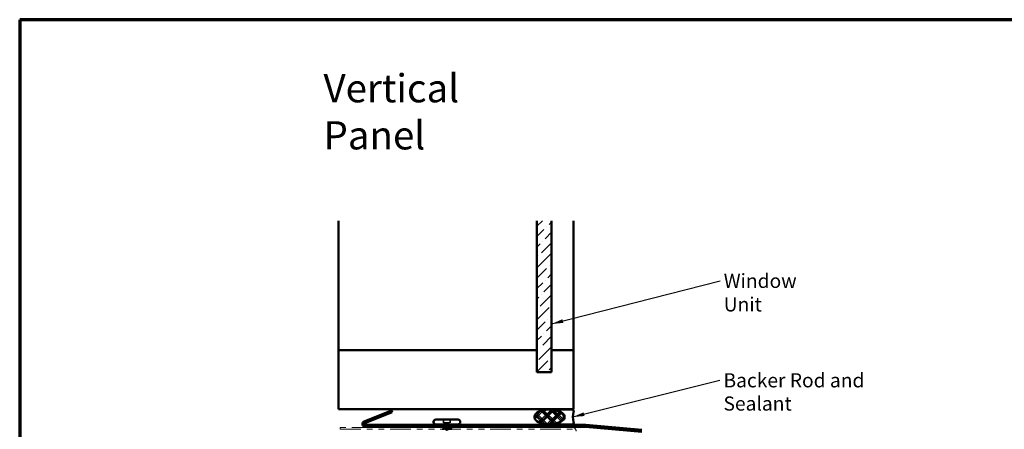
# Model space of a CAD drawing. Units: inches. Extents: x 0.6 to 33.4, y 0.6 to 21.4.
# Drawn here: x 0.6 to 17.4, y 14.4 to 21.4 of the extents above; entities that cross this region are included whole.
import ezdxf

# ---------------------------------------------------------------- set-up
doc = ezdxf.new("R2010")
doc.units = ezdxf.units.IN
doc.header["$LTSCALE"] = 2
doc.header["$MEASUREMENT"] = 0
doc.linetypes.add('DASHED', pattern=[0.2067, 0.1654, -0.0413])
doc.linetypes.add('DOUBLE_DASH_CHAIN', pattern=[1.2403, 0.6614, -0.0827, 0.1654, -0.0827, 0.1654, -0.0827])
for name, color, linetype, lineweight in [('Border (ANSI)', 7, 'Continuous', 70), ('Hatch (ANSI)', 7, 'Continuous', 18), ('Hidden (ANSI)', 7, 'DASHED', 35), ('Symbol (ANSI)', 7, 'Continuous', 25), ('Visible (ANSI)', 7, 'Continuous', 50)]:
    doc.layers.add(name, color=color, linetype=linetype, lineweight=lineweight)
doc.styles.add('Note Text (ANSI)', font='tahoma.ttf')
doc.dimstyles.new('Default (ANSI)$7', dxfattribs={"dimscale": 2, "dimtxt": 0.12, "dimasz": 0.098425, "dimexe": 0.125, "dimexo": 0.0625, "dimgap": 0.031496, "dimtad": 0, "dimtih": 1, "dimtoh": 1, "dimrnd": 1e-08, "dimzin": 4, "dimdsep": 46, "dimtxsty": 'Note Text (ANSI)', "dimcen": 0.09, "dimdle": 0.393701, "dimclrd": 256, "dimclre": 256, "dimclrt": 256, "dimadec": 0, "dimazin": 1, "dimtfac": 1, "dimtofl": 0, "dimtmove": 0, "dimatfit": 3, "dimfxl": 0, "dimtolj": 1, "dimtzin": 4, "dimlwd": -1, "dimlwe": -1, "dimarcsym": 0})

# ---------------------------------------------------------------- blocks, each defined once
blk = doc.blocks.new('Borders ATAS A Border')
at = {"layer": 'Border (ANSI)'}
for p, q in [((0.3, 10.7), (0.3, 0.3)), ((16.7, 10.7), (0.3, 10.7))]:
    blk.add_line(p, q, dxfattribs=at)

msp = doc.modelspace()

# ---------------------------------------------------------------- hatches: boundary and pattern name
at = {"layer": 'Hatch (ANSI)', "true_color": 0x0080ff}
h = msp.add_hatch(dxfattribs=at)
h.set_pattern_fill('ANSI36', color=150, style=0)
h.paths.add_polyline_path([(9.65437, 17.98283), (9.65437, 15.40674), (9.40437, 15.40674), (9.40437, 17.98283)])
at = {"layer": 'Hatch (ANSI)'}
h = msp.add_hatch(dxfattribs=at)
h.set_pattern_fill('CUST29', color=256, style=0, pattern_type=2)
h.set_pattern_definition([(45, (0, 0), (-0.08838835, 0.08838835), []), (45, (0.03125, 0), (-0.08838835, 0.08838835), []), (45, (0.0625, 0), (-0.08838835, 0.08838835), []), (135, (0, 0), (-0.08838835, -0.08838835), []), (135, (0.03125, 0), (-0.08838835, -0.08838835), []), (135, (0.0625, 0), (-0.08838835, -0.08838835), [])])
edge = h.paths.add_edge_path()
edge.add_ellipse((9.60991, 14.64674), major_axis=(0.25, 0), ratio=0.5, start_angle=0, end_angle=360)

# ---------------------------------------------------------------- linework, layer by layer
at = {"layer": 'Hidden (ANSI)', "ltscale": 0.053232}
for p, q in [((7.81499, 14.60174), (7.81499, 14.54574)), ((7.92799, 14.60174), (7.92799, 14.54574))]:
    msp.add_line(p, q, dxfattribs=at)
at = {"layer": 'Hidden (ANSI)', "ltscale": 0.032759}
for p, q in [((7.79842, 14.47974), (7.78552, 14.51174)), ((7.94455, 14.47974), (7.95745, 14.51174))]:
    msp.add_line(p, q, dxfattribs=at)
at = {"layer": 'Hidden (ANSI)', "ltscale": 0.010169}
msp.add_line((7.80649, 14.45974), (7.80245, 14.46974), dxfattribs=at)
at = {"layer": 'Hidden (ANSI)', "ltscale": 0.173517}
msp.add_line((7.80649, 14.45974), (7.93283, 14.45974), dxfattribs=at)
at = {"layer": 'Hidden (ANSI)', "ltscale": 0.020852}
msp.add_line((7.80649, 14.45974), (7.80649, 14.43774), dxfattribs=at)
at = {"layer": 'Hidden (ANSI)', "ltscale": 0.107515}
msp.add_line((7.81499, 14.54574), (7.92799, 14.54574), dxfattribs=at)
at = {"layer": 'Hidden (ANSI)', "ltscale": 0.015427}
msp.add_line((7.93649, 14.45404), (7.93649, 14.43774), dxfattribs=at)
at = {"layer": 'Hidden (ANSI)', "ltscale": 0.006265}
msp.add_line((7.93802, 14.46354), (7.94052, 14.46974), dxfattribs=at)
at = {"layer": 'Hidden (ANSI)', "ltscale": 0.111225}
msp.add_open_spline([(7.83849, 14.43774), (7.84159, 14.43843), (7.84485, 14.43912), (7.85627, 14.44146), (7.86485, 14.4431), (7.88208, 14.4464), (7.89056, 14.44803), (7.90625, 14.45134), (7.9133, 14.45297), (7.92219, 14.45548), (7.92487, 14.45633), (7.92946, 14.45803), (7.93136, 14.45888), (7.93283, 14.45974)], degree=3, knots=[0.440062487, 0.440062487, 0.440062487, 0.440062487, 0.468099916, 0.468099916, 0.534971333, 0.534971333, 0.60184275, 0.60184275, 0.668714166, 0.668714166, 0.703243084, 0.703243084, 0.737772002, 0.737772002, 0.737772002, 0.737772002], dxfattribs=at)
at = {"layer": 'Hidden (ANSI)', "ltscale": 0.014703}
msp.add_open_spline([(7.85004, 14.48454), (7.84804, 14.48485), (7.84599, 14.48511), (7.84229, 14.48543), (7.84094, 14.48547), (7.84004, 14.48538), (7.83984, 14.48535), (7.83968, 14.48528), (7.83965, 14.48526), (7.83962, 14.48523), (7.83961, 14.48521), (7.83959, 14.48518), (7.83959, 14.48517), (7.83959, 14.48515), (7.8396, 14.48513), (7.83961, 14.48511), (7.83962, 14.48509), (7.83965, 14.48505), (7.83967, 14.48503), (7.83977, 14.48495), (7.83986, 14.4849), (7.84029, 14.48469), (7.84082, 14.48452), (7.84192, 14.4842), (7.84271, 14.48401), (7.84345, 14.48385)], degree=3, knots=[0, 0, 0, 0, 0.0158784355, 0.0158784355, 0.0304963219, 0.0304963219, 0.0337687387, 0.0337687387, 0.0345160957, 0.0345160957, 0.0349340384, 0.0349340384, 0.0352186316, 0.0352186316, 0.0354848268, 0.0354848268, 0.0358332833, 0.0358332833, 0.0364910202, 0.0364910202, 0.0382290752, 0.0382290752, 0.0451386346, 0.0451386346, 0.057165667, 0.057165667, 0.057165667, 0.057165667], dxfattribs=at)
at = {"layer": 'Hidden (ANSI)', "ltscale": 0.105794}
msp.add_open_spline([(7.84345, 14.48385), (7.85277, 14.48182), (7.86255, 14.47979), (7.88162, 14.47567), (7.89073, 14.47363), (7.90669, 14.4696), (7.91351, 14.46764), (7.92446, 14.4637), (7.92857, 14.46174), (7.93115, 14.45974)], degree=3, knots=[0, 0, 0, 0, 0.075888969, 0.075888969, 0.149465195, 0.149465195, 0.217686862, 0.217686862, 0.283722343, 0.283722343, 0.283722343, 0.283722343], dxfattribs=at)
at = {"layer": 'Hidden (ANSI)', "ltscale": 0.148606}
msp.add_open_spline([(7.93283, 14.45974), (7.93627, 14.46124), (7.93807, 14.46271), (7.93827, 14.46568), (7.93659, 14.46715), (7.92984, 14.47011), (7.92475, 14.47158), (7.91175, 14.47454), (7.90391, 14.47601), (7.88823, 14.47867), (7.88077, 14.47984), (7.86542, 14.4822), (7.85762, 14.48337), (7.85004, 14.48454)], degree=3, knots=[0, 0, 0, 0, 0.06713685, 0.06713685, 0.135963309, 0.135963309, 0.206479984, 0.206479984, 0.278687394, 0.278687394, 0.33737749, 0.33737749, 0.39716778, 0.39716778, 0.39716778, 0.39716778], dxfattribs=at)
at = {"layer": 'Hidden (ANSI)', "ltscale": 0.099652}
msp.add_open_spline([(7.93115, 14.45974), (7.93459, 14.45788), (7.9364, 14.45604), (7.93657, 14.45232), (7.93492, 14.45047), (7.92836, 14.44675), (7.92351, 14.44491), (7.91152, 14.44127), (7.9046, 14.43951), (7.89699, 14.43774)], degree=3, knots=[0, 0, 0, 0, 0.067481729, 0.067481729, 0.134963458, 0.134963458, 0.202445186, 0.202445186, 0.266932049, 0.266932049, 0.266932049, 0.266932049], dxfattribs=at)
at = {"layer": 'Hidden (ANSI)', "ltscale": 0.018879}
msp.add_open_spline([(7.94005, 14.45031), (7.93377, 14.44838), (7.92753, 14.44639), (7.9214, 14.44433)], degree=3, dxfattribs=at)
at = {"layer": 'Hidden (ANSI)', "ltscale": 0.010335}
msp.add_open_spline([(7.92832, 14.47042), (7.93176, 14.46934), (7.93521, 14.46827), (7.93868, 14.46723)], degree=3, dxfattribs=at)
at = {"layer": 'Hidden (ANSI)', "ltscale": 0.088703}
msp.add_open_spline([(7.93868, 14.46723), (7.94359, 14.46574), (7.94732, 14.46426), (7.95209, 14.46114), (7.95331, 14.45903), (7.95166, 14.45546), (7.94984, 14.45421), (7.94525, 14.45206), (7.94286, 14.45118), (7.94005, 14.45031)], degree=3, knots=[0, 0, 0, 0, 0.067781688, 0.067781688, 0.136596205, 0.136596205, 0.194719371, 0.194719371, 0.235949029, 0.235949029, 0.235949029, 0.235949029], dxfattribs=at)
at = {"layer": 'Visible (ANSI)', "color": 8, "true_color": 0x808080}
for p, q in [((6.02937, 15.78174), (6.02937, 17.98283)), ((10.02937, 15.78174), (10.02937, 17.98283)), ((6.02937, 15.78174), (9.40437, 15.78174)), ((6.02937, 14.78174), (6.02937, 15.78174)), ((9.65437, 15.78174), (10.02937, 15.78174)), ((10.02937, 15.78174), (10.02937, 14.78174)), ((10.02937, 14.78174), (6.02937, 14.78174))]:
    msp.add_line(p, q, dxfattribs=at)
at = {"layer": 'Visible (ANSI)', "color": 150, "true_color": 0x0080ff}
for p, q in [((9.40437, 17.98283), (9.40437, 15.40674)), ((9.65437, 15.40674), (9.65437, 17.98283)), ((9.40437, 15.40674), (9.65437, 15.40674))]:
    msp.add_line(p, q, dxfattribs=at)
at = {"layer": 'Visible (ANSI)', "color": 1, "true_color": 0xff0000}
for p, q in [((6.46439, 14.57224), (6.92799, 14.75955)), ((6.92799, 14.75955), (6.93997, 14.72988)), ((6.47638, 14.54257), (6.93997, 14.72988)), ((10.23028, 14.51174), (6.48237, 14.51174)), ((10.23028, 14.47974), (6.48237, 14.47974)), ((11.18716, 14.39614), (10.23307, 14.47962)), ((11.18995, 14.42802), (10.23586, 14.51149))]:
    msp.add_line(p, q, dxfattribs=at)
at = {"layer": 'Visible (ANSI)', "color": 56, "true_color": 0x808000}
for p, q in [((9.99991, 14.77174), (9.79991, 14.77174)), ((9.79116, 14.74317), (9.8419, 14.70888)), ((9.8419, 14.58459), (9.79116, 14.55031)), ((9.79991, 14.52174), (9.99991, 14.52174))]:
    msp.add_line(p, q, dxfattribs=at)
at = {"layer": 'Visible (ANSI)'}
for p, q in [((7.68099, 14.60174), (8.06199, 14.60174)), ((7.64399, 14.56474), (7.64399, 14.55874)), ((7.68099, 14.52174), (8.06199, 14.52174)), ((7.78552, 14.51174), (7.78149, 14.52174)), ((7.80245, 14.46974), (7.79842, 14.47974)), ((7.80649, 14.43774), (7.80649, 14.42876)), ((7.93649, 14.43774), (7.93649, 14.42774)), ((7.94052, 14.46974), (7.94455, 14.47974)), ((7.95745, 14.51174), (7.96149, 14.52174)), ((8.09899, 14.56474), (8.09899, 14.55874))]:
    msp.add_line(p, q, dxfattribs=at)
at = {"layer": 'Visible (ANSI)', "color": 30, "linetype": 'DOUBLE_DASH_CHAIN', "lineweight": 18, "ltscale": 0.265527, "true_color": 0xff8000}
for p, q in [((10.00737, 14.46974), (6.05537, 14.46974)), ((6.05537, 14.43774), (10.00737, 14.43774))]:
    msp.add_line(p, q, dxfattribs=at)
at = {"layer": 'Visible (ANSI)', "color": 30, "linetype": 'DOUBLE_DASH_CHAIN', "lineweight": 18, "ltscale": 0.004979, "true_color": 0xff8000}
msp.add_line((6.05537, 14.46974), (6.05537, 14.43774), dxfattribs=at)
at = {"layer": 'Visible (ANSI)', "color": 56, "true_color": 0x808000}
for centre, radius, start, end in [((9.79991, 14.75611), 0.01562, 90, 235.952268), ((9.99991, 14.74049), 0.03125, 340.528779, 90), ((9.79991, 14.64674), 0.075, 304.047732, 55.952268), ((10.26508, 14.64674), 0.25, 160.528779, 199.471221), ((9.79991, 14.53736), 0.01562, 124.047732, 270), ((9.99991, 14.55299), 0.03125, 270, 19.471221)]:
    msp.add_arc(centre, radius, start, end, dxfattribs=at)
at = {"layer": 'Visible (ANSI)'}
for centre, start, end in [((7.68099, 14.56474), 90, 180), ((8.06199, 14.56474), 0, 90), ((7.68099, 14.55874), 180, 270), ((8.06199, 14.55874), 270, 0)]:
    msp.add_arc(centre, 0.037, start, end, dxfattribs=at)
at = {"layer": 'Visible (ANSI)', "color": 1, "true_color": 0xff0000}
for centre, radius, start, end in [((6.48237, 14.52774), 0.048, 112, 270), ((6.48237, 14.52774), 0.016, 112, 270), ((10.23028, 14.44774), 0.064, 85, 90), ((10.23028, 14.44774), 0.032, 85, 90)]:
    msp.add_arc(centre, radius, start, end, dxfattribs=at)
at = {"layer": 'Visible (ANSI)', "color": 30, "linetype": 'DOUBLE_DASH_CHAIN', "lineweight": 18, "ltscale": 0.015855, "true_color": 0xff8000}
msp.add_arc((10.00737, 14.40574), 0.064, 0, 90, dxfattribs=at)
at = {"layer": 'Visible (ANSI)', "color": 7}
msp.add_ellipse((9.60991, 14.64674), major_axis=(-0.25, 0), ratio=0.5, dxfattribs=at)
at = {"layer": 'Visible (ANSI)'}
msp.add_open_spline([(7.89699, 14.43774), (7.89664, 14.43766), (7.89628, 14.43757), (7.88791, 14.43563), (7.87931, 14.43379), (7.86413, 14.43053), (7.85767, 14.42913), (7.85148, 14.42774)], degree=3, knots=[0.266932049, 0.266932049, 0.266932049, 0.266932049, 0.269926915, 0.269926915, 0.337408644, 0.337408644, 0.388273085, 0.388273085, 0.388273085, 0.388273085], dxfattribs=at)

# ---------------------------------------------------------------- block references
at = {"xscale": 2, "yscale": 2, "zscale": 2}
msp.add_blockref('Borders ATAS A Border', (0, 0), dxfattribs=at)

# ---------------------------------------------------------------- texts
at = {"layer": 'Symbol (ANSI)', "attachment_point": 1, "style": 'Note Text (ANSI)'}
for s, insert, char_height, width in [('{\\fTahoma|b0|i0;\\H0.4800;Vertical Panel }', (5.7712, 20.47536), 0.48, 4.1426257), ('{Window Unit}', (12.58339, 17.08073), 0.24, 1.8529012)]:
    msp.add_mtext(s, dxfattribs=dict(at, insert=insert, char_height=char_height, width=width))
at = {"layer": 'Symbol (ANSI)', "insert": (12.57937, 15.3904), "char_height": 0.24, "width": 3.4663857, "attachment_point": 1, "line_spacing_factor": 0.987884, "style": 'Note Text (ANSI)'}
msp.add_mtext('{Backer Rod and Sealant\\P }', dxfattribs=at)

# ---------------------------------------------------------------- leaders
at = {"layer": 'Symbol (ANSI)', "annotation_type": 0, "has_hookline": 1, "hookline_direction": 0}
for points, text_width in [([(9.65437, 16.22865), (12.52039, 16.96073)], 1.84876), ([(10.01508, 14.64674), (12.51638, 15.2704)], 3.44236)]:
    msp.add_leader(points, dimstyle='Default (ANSI)$7', override={"dimtad": 0}, dxfattribs=dict(at, text_width=text_width))

doc.saveas('drawing.dxf')
